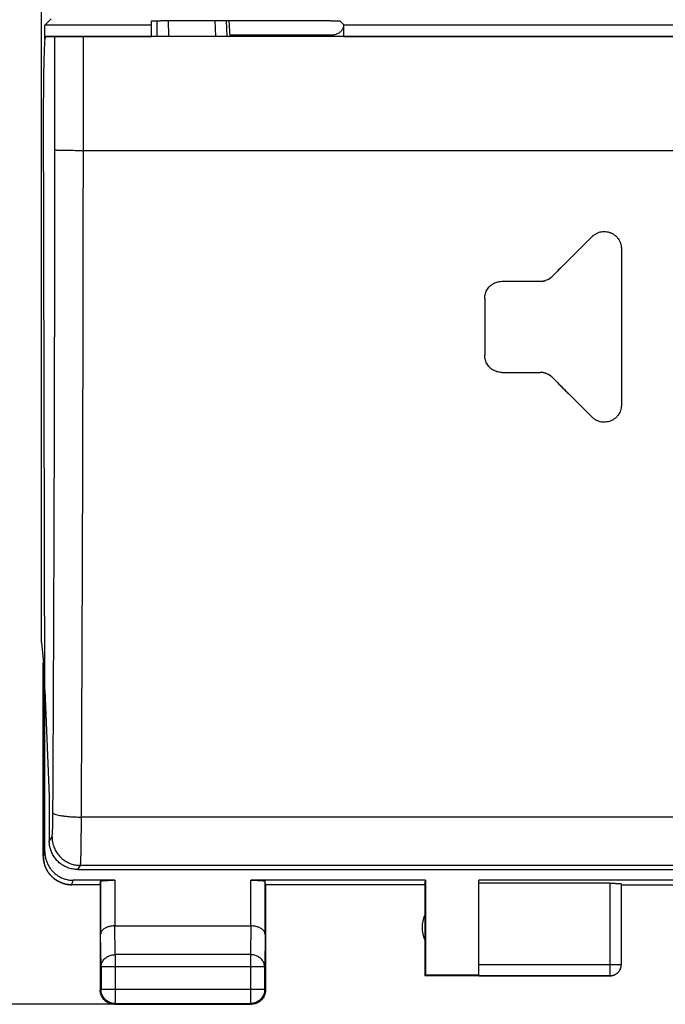
# Model space of a CAD drawing. Units: millimetres. Extents: x -86 to 69, y -25 to 48.
# Drawn here: x -71 to -59, y -25 to -7 of the extents above; entities that cross this region are included whole.
import ezdxf

# ---------------------------------------------------------------- set-up
doc = ezdxf.new("R2010")
doc.units = ezdxf.units.MM
doc.header["$LTSCALE"] = 16.335
doc.layers.get('0').update_dxf_attribs({"linetype": 'CONTINUOUS'})
doc.styles.get("Standard").update_dxf_attribs({"font": 'txt', "width": 0.8})
doc.dimstyles.new('DIMSTYLE_1', dxfattribs={"dimtxt": 3, "dimasz": 3, "dimexe": 0.18, "dimexo": 0.0625, "dimgap": 0.09, "dimtad": 1, "dimdsep": 46, "dimtxsty": 'STANDARD', "dimblk": '_FILLED', "dimblk1": '_FILLED', "dimblk2": '_FILLED', "dimcen": 0.09, "dimadec": 0, "dimazin": 0, "dimtfac": 1, "dimtofl": 0, "dimtmove": 0, "dimatfit": 3, "dimldrblk": '_FILLED', "dimfxl": 1, "dimtolj": 1, "dimarcsym": 0})

# ---------------------------------------------------------------- blocks, each defined once
blk = doc.blocks.new('_FILLED')
at = {"color": 0, "linetype": 'BYBLOCK'}
blk.add_solid([(0, 0), (-1, 0.3167), (-1, -0.3167)], dxfattribs=at)
blk = doc.blocks.new('*D1')
at = {"color": 0, "linetype": 'CONTINUOUS'}
for p, q in [((-69.471, 24.451), (-83.38, 24.451)), ((-81.88, 24.451), (-81.88, -0.049)), ((-81.88, -24.549), (-81.88, -0.049)), ((-67.071, -24.549), (-83.38, -24.549))]:
    blk.add_line(p, q, dxfattribs=at)
at = {"color": 0, "linetype": 'CONTINUOUS', "xscale": 3, "yscale": 3, "zscale": 3}
for p, rotation in [((-81.88, 24.451), 90), ((-81.88, -24.549), 270)]:
    blk.add_blockref('_FILLED', p, dxfattribs=dict(at, rotation=rotation))
at = {"color": 0, "linetype": 'CONTINUOUS', "width": 0.785714}
blk.add_text('49', height=3, rotation=90, dxfattribs=at).set_placement((-82.63, -0.824))

msp = doc.modelspace()

# ---------------------------------------------------------------- linework, layer by layer
at = {"color": 0, "linetype": 'CONTINUOUS'}
for p, q in [((-70.255, -18.196), (-70.255, 18.098)), ((-70.081, -7.236), (-70.19, -7.346)), ((-68.321, -7.549), (-68.321, -7.274)), ((-68.121, -7.27), (-65.217, -7.27)), ((-66.961, -7.27), (-66.947, -7.549)), ((-64.946, -7.346), (-65.017, -7.274)), ((-70.194, -7.595), (-70.194, -7.546)), ((-47.958, -7.549), (-70.183, -7.549)), ((-65.142, -7.523), (-66.948, -7.523)), ((-70.193, -19.028), (-70.218, -8.619)), ((-62.171, -11.849), (-61.494, -11.849)), ((-62.171, -13.449), (-61.494, -13.449)), ((-70.255, -18.196), (-70.22, -18.549)), ((-70.221, -18.54), (-70.221, -18.549)), ((-70.221, -21.949), (-70.221, -18.549)), ((-70.22, -18.549), (-70.221, -18.549)), ((-70.22, -21.949), (-70.22, -18.549)), ((-70.194, -21.87), (-70.194, -18.629)), ((-70.193, -19.028), (-70.124, -20.747)), ((-70.118, -21.09), (-70.116, -21.682)), ((-69.616, -22.18), (-48.526, -22.18)), ((-69.221, -22.449), (-69.72, -22.449)), ((-68.964, -22.37), (-69.694, -22.37)), ((-69.221, -22.449), (-69.214, -22.383)), ((-69.221, -22.449), (-69.221, -24.299)), ((-63.512, -22.37), (-66.578, -22.37)), ((-66.321, -22.449), (-66.328, -22.383)), ((-66.321, -22.449), (-66.321, -24.299)), ((-63.521, -22.449), (-66.321, -22.449)), ((-63.521, -22.449), (-63.512, -22.37)), ((-63.521, -22.449), (-63.521, -24.049)), ((-63.512, -22.37), (-63.512, -24.04)), ((-62.571, -24.047), (-62.571, -22.37)), ((-55.571, -22.37), (-62.571, -22.37)), ((-60.271, -22.423), (-62.571, -22.423)), ((-60.071, -23.847), (-60.071, -22.433)), ((-60.071, -22.449), (-58.071, -22.449)), ((-68.964, -23.172), (-66.578, -23.172)), ((-63.512, -24.04), (-63.521, -24.049)), ((-62.571, -24.04), (-63.512, -24.04)), ((-60.271, -24.049), (-63.521, -24.049)), ((-68.971, -24.549), (-66.571, -24.549))]:
    msp.add_line(p, q, dxfattribs=at)
at = {"color": 9, "linetype": 'CONTINUOUS'}
for p, q in [((-70.19, -7.346), (-68.321, -7.346)), ((-68.219, -7.549), (-68.222, -7.271)), ((-68.018, -7.549), (-68.022, -7.27)), ((-67.191, -7.549), (-67.204, -7.27)), ((-66.994, -7.549), (-67.007, -7.27)), ((-64.946, -7.346), (-53.196, -7.346)), ((-70.194, -7.546), (-68.321, -7.546)), ((-69.518, -9.549), (-69.517, -7.549)), ((-64.942, -7.546), (-53.199, -7.546)), ((-69.518, -9.549), (-48.624, -9.549)), ((-48.59, -21.26), (-69.552, -21.26)), ((-70.116, -21.682), (-70.068, -21.61)), ((-70.22, -21.949), (-70.194, -21.87)), ((-69.616, -22.18), (-69.568, -22.109)), ((-48.573, -22.109), (-69.568, -22.109)), ((-69.72, -22.449), (-69.694, -22.37)), ((-69.214, -22.383), (-69.214, -23.316)), ((-68.964, -22.37), (-68.964, -23.172)), ((-66.578, -23.172), (-66.578, -22.37)), ((-66.328, -23.316), (-66.328, -22.383)), ((-60.271, -22.423), (-60.271, -24.049)), ((-68.958, -23.677), (-68.963, -23.172)), ((-66.579, -23.172), (-66.584, -23.677)), ((-69.208, -23.893), (-69.214, -23.316)), ((-66.328, -23.316), (-66.334, -23.893)), ((-68.958, -23.677), (-68.958, -24.536)), ((-66.584, -23.677), (-68.958, -23.677)), ((-66.584, -23.677), (-66.584, -24.536)), ((-62.571, -23.847), (-60.071, -23.847)), ((-69.208, -23.893), (-69.208, -24.286)), ((-66.334, -23.893), (-69.208, -23.893)), ((-66.334, -24.286), (-66.334, -23.893)), ((-62.571, -24.047), (-60.271, -24.047)), ((-69.208, -24.286), (-69.221, -24.299)), ((-66.334, -24.286), (-69.208, -24.286)), ((-66.334, -24.286), (-66.321, -24.299)), ((-68.958, -24.536), (-68.971, -24.549)), ((-68.958, -24.536), (-66.584, -24.536)), ((-66.584, -24.536), (-66.571, -24.549))]:
    msp.add_line(p, q, dxfattribs=at)
at = {"color": 0, "linetype": 'CONTINUOUS'}
msp.add_arc((-63.071, -23.199), 0.5, 154.1581, 205.8419, dxfattribs=at)
for points, knots in [([(-70.194, -7.546), (-70.194, -7.535), (-70.194, -7.515), (-70.194, -7.485), (-70.194, -7.457), (-70.193, -7.43), (-70.193, -7.407), (-70.193, -7.386), (-70.192, -7.37), (-70.192, -7.358), (-70.191, -7.35), (-70.191, -7.346), (-70.19, -7.346)], [0, 0, 0, 0, 0.153957, 0.305351, 0.448564, 0.581058, 0.700681, 0.803183, 0.885421, 0.94654, 0.985144, 1, 1, 1, 1]), ([(-68.321, -7.274), (-68.321, -7.273), (-68.317, -7.274), (-68.312, -7.273), (-68.301, -7.273), (-68.288, -7.272), (-68.271, -7.272), (-68.251, -7.271), (-68.228, -7.271), (-68.203, -7.271), (-68.177, -7.271), (-68.149, -7.27), (-68.13, -7.27), (-68.121, -7.27)], [0, 0, 0, 0, 0.010358, 0.040783, 0.090683, 0.158556, 0.244231, 0.346059, 0.460725, 0.585189, 0.718834, 0.858555, 1, 1, 1, 1]), ([(-65.217, -7.27), (-65.207, -7.27), (-65.187, -7.27), (-65.157, -7.271), (-65.128, -7.271), (-65.102, -7.271), (-65.078, -7.271), (-65.058, -7.272), (-65.042, -7.272), (-65.029, -7.272), (-65.022, -7.274), (-65.018, -7.273), (-65.017, -7.274)], [0, 0, 0, 0, 0.153957, 0.305351, 0.448564, 0.581058, 0.700681, 0.803183, 0.885421, 0.94654, 0.985144, 1, 1, 1, 1]), ([(-64.946, -7.361), (-64.947, -7.367), (-64.951, -7.382), (-64.96, -7.406), (-64.973, -7.431), (-64.991, -7.454), (-65.011, -7.475), (-65.034, -7.492), (-65.059, -7.505), (-65.086, -7.515), (-65.114, -7.521), (-65.133, -7.523), (-65.142, -7.523)], [0, 0, 0, 0, 0.069233, 0.172719, 0.275461, 0.379193, 0.483569, 0.587325, 0.690088, 0.793492, 0.897164, 1, 1, 1, 1]), ([(-64.945, -7.354), (-64.945, -7.352), (-64.945, -7.349), (-64.945, -7.346), (-64.946, -7.346)], [0, 0, 0, 0, 0.647089, 1, 1, 1, 1]), ([(-64.942, -7.546), (-64.942, -7.535), (-64.942, -7.515), (-64.943, -7.485), (-64.943, -7.457), (-64.943, -7.43), (-64.943, -7.407), (-64.944, -7.386), (-64.944, -7.37), (-64.944, -7.359), (-64.945, -7.355), (-64.945, -7.354)], [0, 0, 0, 0, 0.160723, 0.31877, 0.468276, 0.606594, 0.731473, 0.838479, 0.924331, 0.988137, 1, 1, 1, 1]), ([(-70.183, -7.549), (-70.187, -7.549), (-70.189, -7.567), (-70.194, -7.59), (-70.198, -7.639), (-70.202, -7.7), (-70.206, -7.78), (-70.209, -7.873), (-70.212, -7.979), (-70.215, -8.095), (-70.217, -8.219), (-70.218, -8.35), (-70.218, -8.484), (-70.218, -8.574), (-70.218, -8.619)], [0, 0, 0, 0, 0.009716, 0.036231, 0.079575, 0.138399, 0.212037, 0.300005, 0.399965, 0.508897, 0.625442, 0.748226, 0.873833, 1, 1, 1, 1]), ([(-60.583, -11.062), (-60.661, -11.14), (-60.816, -11.295), (-61.049, -11.528), (-61.205, -11.683), (-61.282, -11.761)], [0, 0, 0, 0, 0.333376, 0.66671, 1, 1, 1, 1]), ([(-60.583, -11.062), (-60.572, -11.051), (-60.548, -11.03), (-60.507, -11.006), (-60.464, -10.987), (-60.418, -10.976), (-60.37, -10.973), (-60.323, -10.977), (-60.285, -10.986), (-60.256, -10.996), (-60.228, -11.009), (-60.194, -11.03), (-60.158, -11.061), (-60.128, -11.097), (-60.103, -11.137), (-60.085, -11.181), (-60.073, -11.227), (-60.071, -11.258), (-60.071, -11.274)], [0, 0, 0, 0, 0.06667, 0.133681, 0.20055, 0.267081, 0.333901, 0.400787, 0.467014, 0.499742, 0.532491, 0.598851, 0.66583, 0.732676, 0.79925, 0.866262, 0.933316, 1, 1, 1, 1]), ([(-60.071, -11.274), (-60.071, -11.58), (-60.071, -12.191), (-60.071, -13.108), (-60.071, -13.719), (-60.071, -14.024)], [0, 0, 0, 0, 0.33351, 0.666854, 1, 1, 1, 1]), ([(-62.471, -12.149), (-62.471, -12.135), (-62.469, -12.106), (-62.459, -12.065), (-62.444, -12.024), (-62.424, -11.987), (-62.399, -11.952), (-62.368, -11.922), (-62.333, -11.896), (-62.296, -11.876), (-62.255, -11.861), (-62.214, -11.851), (-62.185, -11.849), (-62.171, -11.849)], [0, 0, 0, 0, 0.090527, 0.181178, 0.271924, 0.362798, 0.454077, 0.54523, 0.636605, 0.727553, 0.818461, 0.909272, 1, 1, 1, 1]), ([(-61.494, -11.849), (-61.483, -11.849), (-61.461, -11.848), (-61.428, -11.842), (-61.395, -11.832), (-61.364, -11.819), (-61.335, -11.803), (-61.307, -11.784), (-61.29, -11.769), (-61.282, -11.761)], [0, 0, 0, 0, 0.142747, 0.285555, 0.428414, 0.57125, 0.714077, 0.857046, 1, 1, 1, 1]), ([(-61.494, -11.849), (-61.483, -11.849), (-61.468, -11.848), (-61.454, -11.846), (-61.45, -11.845)], [0, 0, 0, 0, 0.751739, 1, 1, 1, 1]), ([(-61.45, -11.845), (-61.443, -11.844), (-61.427, -11.841), (-61.411, -11.837), (-61.403, -11.834)], [0, 0, 0, 0, 0.467018, 1, 1, 1, 1]), ([(-61.403, -11.834), (-61.401, -11.833), (-61.388, -11.829), (-61.372, -11.822), (-61.36, -11.816), (-61.358, -11.815)], [0, 0, 0, 0, 0.160359, 0.840407, 1, 1, 1, 1]), ([(-61.358, -11.815), (-61.35, -11.811), (-61.336, -11.803), (-61.322, -11.794), (-61.316, -11.79)], [0, 0, 0, 0, 0.532695, 1, 1, 1, 1]), ([(-61.316, -11.79), (-61.313, -11.788), (-61.301, -11.779), (-61.29, -11.769), (-61.282, -11.761)], [0, 0, 0, 0, 0.247739, 1, 1, 1, 1]), ([(-62.471, -12.149), (-62.471, -12.26), (-62.471, -12.482), (-62.471, -12.816), (-62.471, -13.038), (-62.471, -13.149)], [0, 0, 0, 0, 0.333399, 0.666734, 1, 1, 1, 1]), ([(-62.171, -13.449), (-62.185, -13.449), (-62.214, -13.447), (-62.255, -13.437), (-62.295, -13.422), (-62.333, -13.402), (-62.368, -13.377), (-62.398, -13.346), (-62.424, -13.312), (-62.444, -13.274), (-62.459, -13.234), (-62.469, -13.192), (-62.471, -13.163), (-62.471, -13.149)], [0, 0, 0, 0, 0.090564, 0.181246, 0.271995, 0.362828, 0.454039, 0.54515, 0.636525, 0.727498, 0.818439, 0.909272, 1, 1, 1, 1]), ([(-61.45, -13.453), (-61.454, -13.452), (-61.468, -13.45), (-61.483, -13.449), (-61.494, -13.449)], [0, 0, 0, 0, 0.247269, 1, 1, 1, 1]), ([(-61.282, -13.537), (-61.29, -13.529), (-61.307, -13.514), (-61.335, -13.495), (-61.364, -13.479), (-61.395, -13.466), (-61.428, -13.456), (-61.461, -13.45), (-61.483, -13.449), (-61.494, -13.449)], [0, 0, 0, 0, 0.142731, 0.285558, 0.42837, 0.571206, 0.714056, 0.857048, 1, 1, 1, 1]), ([(-61.403, -13.464), (-61.411, -13.461), (-61.427, -13.457), (-61.443, -13.454), (-61.45, -13.453)], [0, 0, 0, 0, 0.53113, 1, 1, 1, 1]), ([(-61.358, -13.483), (-61.36, -13.482), (-61.372, -13.476), (-61.388, -13.469), (-61.401, -13.465), (-61.403, -13.464)], [0, 0, 0, 0, 0.158654, 0.837989, 1, 1, 1, 1]), ([(-61.316, -13.508), (-61.322, -13.504), (-61.336, -13.495), (-61.35, -13.487), (-61.358, -13.483)], [0, 0, 0, 0, 0.465857, 1, 1, 1, 1]), ([(-61.282, -13.537), (-61.29, -13.529), (-61.301, -13.519), (-61.313, -13.51), (-61.316, -13.508)], [0, 0, 0, 0, 0.750835, 1, 1, 1, 1]), ([(-61.282, -13.537), (-61.205, -13.615), (-61.049, -13.77), (-60.816, -14.003), (-60.661, -14.158), (-60.583, -14.236)], [0, 0, 0, 0, 0.333406, 0.66674, 1, 1, 1, 1]), ([(-61.127, -13.692), (-61.101, -13.718), (-60.997, -13.822), (-60.894, -13.925), (-60.816, -14.003)], [0, 0, 0, 0, 0.250035, 1, 1, 1, 1]), ([(-60.071, -14.024), (-60.071, -14.04), (-60.073, -14.071), (-60.085, -14.117), (-60.103, -14.161), (-60.128, -14.201), (-60.158, -14.237), (-60.194, -14.268), (-60.228, -14.288), (-60.256, -14.301), (-60.285, -14.312), (-60.323, -14.321), (-60.37, -14.325), (-60.418, -14.322), (-60.464, -14.311), (-60.507, -14.292), (-60.548, -14.268), (-60.572, -14.247), (-60.583, -14.236)], [0, 0, 0, 0, 0.066715, 0.133788, 0.20071, 0.267268, 0.334088, 0.400952, 0.467151, 0.499868, 0.532611, 0.598972, 0.665956, 0.732801, 0.799368, 0.866359, 0.933374, 1, 1, 1, 1]), ([(-70.124, -20.747), (-70.123, -20.763), (-70.122, -20.795), (-70.121, -20.847), (-70.12, -20.903), (-70.119, -20.963), (-70.118, -21.026), (-70.118, -21.068), (-70.118, -21.09)], [0, 0, 0, 0, 0.134135, 0.285697, 0.45058, 0.62655, 0.811376, 1, 1, 1, 1]), ([(-69.616, -22.18), (-69.642, -22.18), (-69.694, -22.176), (-69.771, -22.158), (-69.844, -22.128), (-69.911, -22.087), (-69.971, -22.036), (-70.022, -21.976), (-70.063, -21.909), (-70.094, -21.837), (-70.112, -21.76), (-70.116, -21.708), (-70.116, -21.682)], [0, 0, 0, 0, 0.09961, 0.200235, 0.300436, 0.399954, 0.500555, 0.601108, 0.700483, 0.800431, 0.900738, 1, 1, 1, 1]), ([(-70.221, -21.949), (-70.221, -21.968), (-70.219, -22.005), (-70.21, -22.06), (-70.194, -22.114), (-70.173, -22.166), (-70.146, -22.215), (-70.113, -22.261), (-70.076, -22.303), (-70.034, -22.341), (-69.988, -22.373), (-69.939, -22.4), (-69.887, -22.422), (-69.833, -22.438), (-69.777, -22.447), (-69.74, -22.449), (-69.721, -22.449)], [0, 0, 0, 0, 0.071149, 0.142682, 0.214086, 0.285219, 0.35677, 0.42841, 0.499682, 0.570959, 0.642606, 0.714154, 0.785284, 0.856704, 0.928251, 1, 1, 1, 1]), ([(-69.721, -22.449), (-69.739, -22.449), (-69.777, -22.447), (-69.832, -22.438), (-69.886, -22.422), (-69.937, -22.401), (-69.987, -22.373), (-70.032, -22.341), (-70.074, -22.303), (-70.112, -22.261), (-70.144, -22.216), (-70.172, -22.166), (-70.193, -22.114), (-70.209, -22.06), (-70.218, -22.005), (-70.22, -21.967), (-70.22, -21.949)], [0, 0, 0, 0, 0.070583, 0.142147, 0.213581, 0.284726, 0.356295, 0.427977, 0.499307, 0.57065, 0.642387, 0.714059, 0.785338, 0.85691, 0.928637, 1, 1, 1, 1]), ([(-70.194, -21.87), (-70.194, -21.892), (-70.191, -21.936), (-70.178, -22), (-70.157, -22.062), (-70.128, -22.121), (-70.092, -22.176), (-70.048, -22.225), (-69.999, -22.268), (-69.945, -22.305), (-69.886, -22.334), (-69.824, -22.355), (-69.76, -22.368), (-69.716, -22.37), (-69.694, -22.37)], [0, 0, 0, 0, 0.083489, 0.166949, 0.250374, 0.333763, 0.417116, 0.500434, 0.583723, 0.666988, 0.75024, 0.833486, 0.916736, 1, 1, 1, 1]), ([(-69.214, -22.383), (-69.214, -22.382), (-69.209, -22.381), (-69.202, -22.379), (-69.189, -22.378), (-69.172, -22.376), (-69.151, -22.375), (-69.126, -22.373), (-69.097, -22.372), (-69.066, -22.371), (-69.033, -22.371), (-68.999, -22.37), (-68.975, -22.37), (-68.964, -22.37)], [0, 0, 0, 0, 0.013168, 0.044858, 0.095395, 0.164189, 0.249517, 0.350223, 0.463624, 0.588159, 0.720628, 0.858972, 1, 1, 1, 1]), ([(-66.578, -22.37), (-66.566, -22.37), (-66.543, -22.37), (-66.509, -22.371), (-66.475, -22.371), (-66.444, -22.372), (-66.416, -22.373), (-66.391, -22.375), (-66.37, -22.376), (-66.353, -22.378), (-66.34, -22.379), (-66.333, -22.381), (-66.328, -22.382), (-66.328, -22.383)], [0, 0, 0, 0, 0.141028, 0.279372, 0.411841, 0.536376, 0.649777, 0.750483, 0.835811, 0.904605, 0.955142, 0.986832, 1, 1, 1, 1]), ([(-60.271, -22.423), (-60.261, -22.423), (-60.243, -22.423), (-60.215, -22.423), (-60.188, -22.424), (-60.164, -22.424), (-60.141, -22.425), (-60.121, -22.426), (-60.104, -22.427), (-60.09, -22.429), (-60.08, -22.43), (-60.075, -22.431), (-60.071, -22.432), (-60.071, -22.433)], [0, 0, 0, 0, 0.141518, 0.280322, 0.413188, 0.538034, 0.651629, 0.752398, 0.837636, 0.90618, 0.956303, 0.987427, 1, 1, 1, 1]), ([(-68.964, -23.172), (-68.975, -23.172), (-68.996, -23.173), (-69.028, -23.176), (-69.058, -23.182), (-69.087, -23.19), (-69.112, -23.2), (-69.136, -23.211), (-69.156, -23.224), (-69.174, -23.238), (-69.188, -23.252), (-69.199, -23.268), (-69.207, -23.284), (-69.212, -23.3), (-69.214, -23.311), (-69.214, -23.316)], [0, 0, 0, 0, 0.104463, 0.206856, 0.305087, 0.398414, 0.4863, 0.568421, 0.644659, 0.71511, 0.780095, 0.840171, 0.896135, 0.949012, 1, 1, 1, 1]), ([(-66.328, -23.316), (-66.328, -23.311), (-66.329, -23.3), (-66.334, -23.284), (-66.342, -23.268), (-66.354, -23.252), (-66.368, -23.238), (-66.386, -23.224), (-66.406, -23.211), (-66.429, -23.2), (-66.455, -23.19), (-66.484, -23.182), (-66.514, -23.176), (-66.546, -23.173), (-66.568, -23.172), (-66.579, -23.172)], [0, 0, 0, 0, 0.050719, 0.103389, 0.159193, 0.21915, 0.284055, 0.354456, 0.43066, 0.512743, 0.600559, 0.693749, 0.79174, 0.893759, 1, 1, 1, 1]), ([(-60.271, -24.047), (-60.261, -24.047), (-60.242, -24.046), (-60.214, -24.04), (-60.188, -24.03), (-60.162, -24.016), (-60.139, -23.999), (-60.119, -23.979), (-60.102, -23.956), (-60.088, -23.931), (-60.078, -23.904), (-60.072, -23.876), (-60.071, -23.857), (-60.071, -23.847)], [0, 0, 0, 0, 0.090923, 0.181847, 0.27277, 0.363693, 0.454615, 0.545537, 0.636457, 0.727378, 0.818294, 0.90921, 1, 1, 1, 1]), ([(-60.253, -24.048), (-60.251, -24.048), (-60.239, -24.047), (-60.219, -24.043), (-60.194, -24.034), (-60.171, -24.023), (-60.149, -24.008), (-60.129, -23.991), (-60.112, -23.971), (-60.097, -23.949), (-60.086, -23.926), (-60.077, -23.901), (-60.073, -23.881), (-60.072, -23.869), (-60.072, -23.866)], [0, 0, 0, 0, 0.031243, 0.124994, 0.218746, 0.312497, 0.406249, 0.5, 0.593752, 0.687503, 0.781254, 0.875006, 0.968757, 1, 1, 1, 1]), ([(-68.971, -24.549), (-68.983, -24.549), (-69.007, -24.547), (-69.042, -24.54), (-69.075, -24.527), (-69.107, -24.51), (-69.135, -24.489), (-69.16, -24.463), (-69.182, -24.435), (-69.199, -24.403), (-69.212, -24.37), (-69.219, -24.335), (-69.221, -24.311), (-69.221, -24.299)], [0, 0, 0, 0, 0.090909, 0.181818, 0.272727, 0.363636, 0.454545, 0.545455, 0.636364, 0.727273, 0.818182, 0.909091, 1, 1, 1, 1]), ([(-66.321, -24.299), (-66.321, -24.311), (-66.323, -24.335), (-66.33, -24.37), (-66.343, -24.403), (-66.36, -24.435), (-66.381, -24.463), (-66.407, -24.489), (-66.435, -24.51), (-66.467, -24.527), (-66.5, -24.54), (-66.535, -24.547), (-66.559, -24.549), (-66.571, -24.549)], [0, 0, 0, 0, 0.090909, 0.181818, 0.272727, 0.363636, 0.454545, 0.545455, 0.636364, 0.727273, 0.818182, 0.909091, 1, 1, 1, 1])]:
    msp.add_open_spline(points, degree=3, knots=knots, dxfattribs=at)
at = {"color": 9, "linetype": 'CONTINUOUS'}
for points, knots in [([(-70.017, -9.539), (-70.017, -9.318), (-70.017, -8.876), (-70.017, -8.213), (-70.016, -7.77), (-70.016, -7.549)], [0, 0, 0, 0, 0.333326, 0.666659, 1, 1, 1, 1]), ([(-70.052, -21.185), (-70.048, -20.413), (-70.04, -18.865), (-70.031, -16.541), (-70.024, -14.211), (-70.02, -11.876), (-70.018, -10.319), (-70.017, -9.539)], [0, 0, 0, 0, 0.198981, 0.398608, 0.598745, 0.799254, 1, 1, 1, 1]), ([(-70.017, -9.539), (-70.014, -9.541), (-70.002, -9.541), (-69.978, -9.543), (-69.941, -9.544), (-69.891, -9.546), (-69.83, -9.547), (-69.76, -9.548), (-69.683, -9.548), (-69.602, -9.549), (-69.546, -9.549), (-69.518, -9.549)], [0, 0, 0, 0, 0.020699, 0.069689, 0.145661, 0.246428, 0.369075, 0.510041, 0.665236, 0.830152, 1, 1, 1, 1]), ([(-69.552, -21.26), (-69.548, -20.483), (-69.541, -18.927), (-69.532, -16.59), (-69.525, -14.247), (-69.52, -11.899), (-69.518, -10.333), (-69.518, -9.549)], [0, 0, 0, 0, 0.198981, 0.398608, 0.598745, 0.799254, 1, 1, 1, 1]), ([(-70.068, -21.61), (-70.067, -21.608), (-70.066, -21.6), (-70.063, -21.586), (-70.062, -21.564), (-70.06, -21.535), (-70.058, -21.499), (-70.056, -21.458), (-70.055, -21.411), (-70.054, -21.359), (-70.053, -21.304), (-70.052, -21.245), (-70.052, -21.205), (-70.052, -21.185)], [0, 0, 0, 0, 0.017444, 0.052391, 0.104564, 0.173221, 0.257332, 0.355606, 0.466529, 0.58839, 0.719314, 0.857272, 1, 1, 1, 1]), ([(-70.052, -21.185), (-70.051, -21.19), (-70.039, -21.201), (-70.014, -21.212), (-69.976, -21.223), (-69.926, -21.233), (-69.865, -21.242), (-69.795, -21.249), (-69.718, -21.255), (-69.636, -21.259), (-69.58, -21.26), (-69.552, -21.26)], [0, 0, 0, 0, 0.03171, 0.085029, 0.162372, 0.262672, 0.383532, 0.521726, 0.673428, 0.834372, 1, 1, 1, 1]), ([(-69.568, -22.109), (-69.567, -22.105), (-69.566, -22.09), (-69.564, -22.061), (-69.562, -22.017), (-69.56, -21.959), (-69.558, -21.888), (-69.557, -21.804), (-69.555, -21.711), (-69.554, -21.607), (-69.553, -21.497), (-69.553, -21.38), (-69.552, -21.3), (-69.552, -21.26)], [0, 0, 0, 0, 0.016922, 0.051653, 0.103729, 0.172358, 0.256486, 0.354816, 0.465826, 0.5878, 0.718858, 0.856966, 1, 1, 1, 1]), ([(-70.068, -21.61), (-70.068, -21.639), (-70.063, -21.697), (-70.04, -21.781), (-70.003, -21.861), (-69.953, -21.932), (-69.891, -21.994), (-69.819, -22.044), (-69.74, -22.081), (-69.656, -22.104), (-69.597, -22.109), (-69.568, -22.109)], [0, 0, 0, 0, 0.111022, 0.222083, 0.333179, 0.444306, 0.555454, 0.66661, 0.777761, 0.888894, 1, 1, 1, 1]), ([(-69.208, -23.893), (-69.208, -23.883), (-69.206, -23.862), (-69.198, -23.832), (-69.186, -23.803), (-69.168, -23.776), (-69.147, -23.751), (-69.122, -23.729), (-69.093, -23.711), (-69.062, -23.696), (-69.028, -23.685), (-68.993, -23.678), (-68.97, -23.677), (-68.958, -23.677)], [0, 0, 0, 0, 0.08429, 0.169183, 0.255173, 0.342654, 0.431879, 0.522951, 0.615825, 0.710313, 0.806113, 0.902827, 1, 1, 1, 1]), ([(-66.334, -23.893), (-66.334, -23.883), (-66.336, -23.862), (-66.344, -23.832), (-66.356, -23.803), (-66.373, -23.776), (-66.395, -23.751), (-66.42, -23.729), (-66.449, -23.711), (-66.48, -23.696), (-66.514, -23.685), (-66.548, -23.678), (-66.572, -23.677), (-66.584, -23.677)], [0, 0, 0, 0, 0.08429, 0.169183, 0.255173, 0.342654, 0.431879, 0.522951, 0.615825, 0.710313, 0.806113, 0.902827, 1, 1, 1, 1]), ([(-68.958, -24.536), (-68.97, -24.536), (-68.994, -24.534), (-69.028, -24.527), (-69.062, -24.514), (-69.093, -24.497), (-69.122, -24.475), (-69.147, -24.45), (-69.169, -24.422), (-69.186, -24.39), (-69.199, -24.357), (-69.206, -24.322), (-69.208, -24.298), (-69.208, -24.286)], [0, 0, 0, 0, 0.090908, 0.181817, 0.272726, 0.363636, 0.454545, 0.545455, 0.636364, 0.727274, 0.818183, 0.909092, 1, 1, 1, 1]), ([(-66.334, -24.286), (-66.334, -24.298), (-66.336, -24.322), (-66.343, -24.357), (-66.356, -24.39), (-66.373, -24.422), (-66.394, -24.45), (-66.42, -24.475), (-66.448, -24.497), (-66.48, -24.514), (-66.513, -24.527), (-66.548, -24.534), (-66.572, -24.536), (-66.584, -24.536)], [0, 0, 0, 0, 0.090908, 0.181817, 0.272726, 0.363636, 0.454545, 0.545455, 0.636364, 0.727274, 0.818183, 0.909092, 1, 1, 1, 1])]:
    msp.add_open_spline(points, degree=3, knots=knots, dxfattribs=at)
at = {"color": 0, "linetype": 'CONTINUOUS'}
for points in [[(-60.583, -11.062), (-60.661, -11.14), (-60.738, -11.217), (-60.816, -11.295)], [(-60.583, -11.062), (-60.579, -11.058), (-60.574, -11.053), (-60.57, -11.049)], [(-60.816, -11.295), (-60.894, -11.373), (-60.972, -11.45), (-61.049, -11.528)], [(-60.071, -11.256), (-60.071, -11.262), (-60.071, -11.268), (-60.071, -11.274)], [(-61.049, -11.528), (-61.127, -11.606), (-61.205, -11.683), (-61.282, -11.761)], [(-62.471, -12.149), (-62.471, -12.186), (-62.471, -12.223), (-62.471, -12.26)], [(-62.471, -12.26), (-62.471, -12.297), (-62.471, -12.334), (-62.471, -12.371)], [(-62.471, -12.371), (-62.471, -12.408), (-62.471, -12.445), (-62.471, -12.482)], [(-62.471, -12.482), (-62.471, -12.519), (-62.471, -12.556), (-62.471, -12.594)], [(-62.471, -12.594), (-62.471, -12.631), (-62.471, -12.668), (-62.471, -12.705)], [(-62.471, -12.705), (-62.471, -12.742), (-62.471, -12.779), (-62.471, -12.816)], [(-62.471, -12.816), (-62.471, -12.853), (-62.471, -12.89), (-62.471, -12.927)], [(-62.471, -12.927), (-62.471, -12.964), (-62.471, -13.001), (-62.471, -13.038)], [(-62.471, -13.038), (-62.471, -13.075), (-62.471, -13.112), (-62.471, -13.149)], [(-61.282, -13.537), (-61.231, -13.589), (-61.179, -13.64), (-61.127, -13.692)], [(-60.816, -14.003), (-60.738, -14.081), (-60.661, -14.158), (-60.583, -14.236)], [(-60.071, -14.024), (-60.071, -14.03), (-60.071, -14.036), (-60.071, -14.042)], [(-60.57, -14.248), (-60.574, -14.244), (-60.579, -14.24), (-60.583, -14.236)], [(-60.072, -23.866), (-60.071, -23.861), (-60.071, -23.855), (-60.071, -23.849)], [(-60.271, -24.049), (-60.265, -24.049), (-60.259, -24.049), (-60.253, -24.048)]]:
    msp.add_open_spline(points, degree=3, dxfattribs=at)

# ---------------------------------------------------------------- dimensions: what is measured, and where the dimension line sits
dim = msp.add_linear_dim(base=(-81.88, -24.549), p1=(-69.471, 24.451), p2=(-67.071, -24.549), angle=270, dimstyle='DIMSTYLE_1', dxfattribs=at)
dim.commit()
dim.dimension.update_dxf_attribs({"geometry": '*D1', "text_midpoint": (-84.13, 1.533), "dimtype": 160})

doc.saveas('drawing.dxf')
